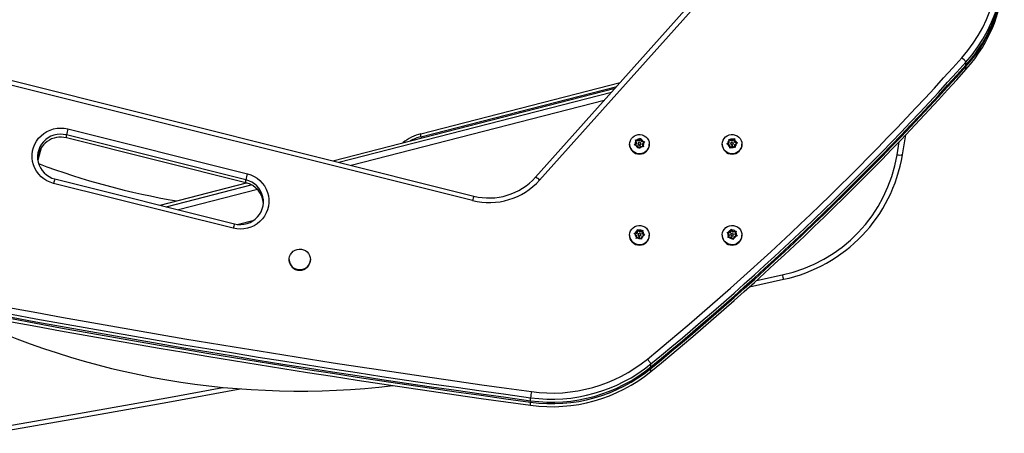
# Model space of a CAD drawing. Units: inches. Extents: x -298 to 3966, y -247 to 3027.
# Drawn here: x 351 to 383, y -27 to -14 of the extents above; entities that cross this region are included whole.
import ezdxf

# ---------------------------------------------------------------- set-up
doc = ezdxf.new("R2010")
doc.units = ezdxf.units.IN
doc.header["$MEASUREMENT"] = 0
doc.layers.add('CONTOUR', color=7, linetype='Continuous')

msp = doc.modelspace()

# ---------------------------------------------------------------- linework, layer by layer
at = {"layer": 'CONTOUR', "lineweight": 25}
for p, q in [((367.74763, -18.73583), (374.95925, -10.66594)), ((375.09216, -10.75583), (367.88058, -18.82573)), ((349.41166, -15.26257), (365.74994, -19.34379)), ((381.6852, -15.1039), (381.6852, -15.00635)), ((381.6852, -15.25022), (381.6852, -15.15267)), ((365.70632, -19.48742), (349.30368, -15.39012)), ((361.18376, -18.20318), (370.32078, -15.85644)), ((364.03716, -17.32399), (370.49049, -15.66653)), ((364.03716, -17.42154), (370.37737, -15.79313)), ((361.3763, -18.25127), (370.20766, -15.98304)), ((369.97149, -16.24731), (361.77819, -18.35166)), ((352.60099, -17.17167), (358.41536, -18.62407)), ((358.37173, -18.81647), (352.55736, -17.36407)), ((352.55736, -17.46161), (352.55736, -17.36407)), ((358.37173, -18.91402), (352.55736, -17.46161)), ((364.03716, -17.42154), (364.03716, -17.32399)), ((370.98254, -17.52755), (371.0196, -17.53275)), ((370.995, -17.56076), (370.98254, -17.52755)), ((371.08012, -17.544), (371.0196, -17.53275)), ((371.14492, -17.49459), (371.08012, -17.56839)), ((371.08012, -17.544), (371.12033, -17.49822)), ((371.12033, -17.49822), (371.14492, -17.47189)), ((371.14492, -17.47189), (371.15735, -17.5051)), ((371.14492, -17.49459), (371.14492, -17.47189)), ((371.1777, -17.58653), (371.14492, -17.49459)), ((371.1777, -17.56214), (371.15735, -17.5051)), ((374.01379, -17.49974), (374.048, -17.51358)), ((374.01721, -17.53487), (374.01379, -17.49974)), ((374.10394, -17.56333), (374.01379, -17.52244)), ((374.02277, -17.59505), (374.01721, -17.53487)), ((374.10394, -17.53895), (374.048, -17.51358)), ((374.10394, -17.53895), (374.15429, -17.50414)), ((374.18512, -17.50723), (374.10394, -17.56333)), ((374.15429, -17.50414), (374.18512, -17.48453)), ((374.18512, -17.48453), (374.1885, -17.51966)), ((374.18512, -17.50723), (374.18512, -17.48453)), ((374.19405, -17.60422), (374.18512, -17.50723)), ((374.19405, -17.57984), (374.1885, -17.51966)), ((379.6309, -18.00803), (379.73299, -17.36409)), ((351.7384, -17.7812), (351.64544, -18.13922)), ((370.79413, -17.66338), (370.79413, -17.67253)), ((370.95051, -17.69329), (370.9751, -17.66359)), ((370.98757, -17.69849), (370.95051, -17.69329)), ((371.01532, -17.64219), (370.96827, -17.69579)), ((371.01532, -17.6178), (370.9751, -17.66359)), ((371.04809, -17.70975), (370.98757, -17.69849)), ((371.08012, -17.56839), (370.9917, -17.55195)), ((371.01532, -17.6178), (370.995, -17.56076)), ((371.01532, -17.64219), (371.01532, -17.6178)), ((371.04809, -17.70975), (371.06841, -17.76679)), ((371.08083, -17.80338), (371.06841, -17.76679)), ((371.07381, -17.63595), (371.07381, -17.66033)), ((371.08012, -17.56839), (371.08012, -17.544)), ((371.10546, -17.77367), (371.08083, -17.80338)), ((371.14564, -17.72789), (371.10546, -17.77367)), ((371.14564, -17.72789), (371.2062, -17.73914)), ((371.15195, -17.66033), (371.15195, -17.63595)), ((371.1777, -17.58653), (371.1777, -17.56214)), ((371.1777, -17.56214), (371.23823, -17.5734)), ((371.25719, -17.60131), (371.1777, -17.58653)), ((371.24322, -17.74772), (371.2062, -17.73914)), ((371.21044, -17.65409), (371.25065, -17.6083)), ((371.21044, -17.67847), (371.21044, -17.65409)), ((371.21044, -17.65409), (371.23079, -17.71113)), ((371.2344, -17.74567), (371.21044, -17.67847)), ((371.23079, -17.71113), (371.24322, -17.74772)), ((371.23823, -17.5734), (371.27525, -17.58197)), ((371.27525, -17.58197), (371.25065, -17.6083)), ((371.43163, -17.67253), (371.43163, -17.66338)), ((373.79415, -17.66338), (373.79415, -17.67253)), ((373.94159, -17.65285), (373.97238, -17.62986)), ((373.9758, -17.66668), (373.94159, -17.65285)), ((374.02277, -17.61944), (373.96232, -17.66123)), ((374.02277, -17.59505), (373.97238, -17.62986)), ((374.0317, -17.69205), (373.9758, -17.66668)), ((374.02277, -17.61944), (374.02277, -17.59505)), ((374.0317, -17.69205), (374.03726, -17.75223)), ((374.04068, -17.79074), (374.03726, -17.75223)), ((374.07147, -17.76775), (374.04068, -17.79074)), ((374.12185, -17.73294), (374.07147, -17.76775)), ((374.07383, -17.63595), (374.07383, -17.66033)), ((374.10394, -17.56333), (374.10394, -17.53895)), ((374.12185, -17.73294), (374.17776, -17.75831)), ((374.15197, -17.66033), (374.15197, -17.63595)), ((374.21196, -17.77552), (374.17776, -17.75831)), ((374.19405, -17.60422), (374.19405, -17.57984)), ((374.19405, -17.57984), (374.24996, -17.60521)), ((374.26336, -17.63567), (374.19405, -17.60422)), ((374.20303, -17.67684), (374.25338, -17.64203)), ((374.20303, -17.70122), (374.20303, -17.67684)), ((374.20303, -17.67684), (374.20858, -17.73702)), ((374.20979, -17.77442), (374.20303, -17.70122)), ((374.20858, -17.73702), (374.21196, -17.77552)), ((374.24996, -17.60521), (374.2842, -17.62242)), ((374.2842, -17.62242), (374.25338, -17.64203)), ((374.43165, -17.67253), (374.43165, -17.66338)), ((379.45627, -18.00559), (379.52337, -17.58328)), ((351.64544, -18.13922), (351.63264, -18.19883)), ((351.6359, -18.03481), (351.64544, -18.04167)), ((351.69068, -17.86744), (351.64544, -18.04167)), ((351.64544, -18.13922), (351.64544, -18.04167)), ((352.18716, -18.78973), (358.00153, -20.24214)), ((357.9579, -20.38577), (352.14353, -18.93337)), ((355.59023, -19.63981), (358.39355, -18.91981)), ((355.78277, -19.6879), (358.54219, -18.97918)), ((358.37173, -18.91402), (358.37173, -18.81647)), ((358.74123, -19.13167), (356.18467, -19.7883)), ((358.08931, -20.25867), (358.63598, -20.11827)), ((370.79413, -20.60573), (370.79413, -20.61488)), ((370.9427, -20.55545), (370.97777, -20.54013)), ((370.97229, -20.57671), (370.9427, -20.55545)), ((371.03503, -20.54224), (370.9632, -20.57018)), ((371.02057, -20.61421), (370.97229, -20.57671)), ((371.03503, -20.51785), (370.97777, -20.54013)), ((371.00612, -20.71226), (371.0116, -20.67399)), ((371.04118, -20.69694), (371.00612, -20.71226)), ((371.02057, -20.6386), (371.00976, -20.71067)), ((371.02057, -20.61421), (371.0116, -20.67399)), ((371.02057, -20.6386), (371.02057, -20.61421)), ((371.04948, -20.44588), (371.03503, -20.54224)), ((371.03503, -20.51785), (371.044, -20.45807)), ((371.03503, -20.54224), (371.03503, -20.51785)), ((371.09844, -20.67466), (371.04118, -20.69694)), ((371.044, -20.45807), (371.04948, -20.42318)), ((371.04948, -20.42318), (371.07903, -20.44444)), ((371.04948, -20.44588), (371.04948, -20.42318)), ((371.12732, -20.50633), (371.04948, -20.44588)), ((371.07381, -20.5783), (371.07381, -20.60269)), ((371.12732, -20.48194), (371.07903, -20.44444)), ((371.09844, -20.67466), (371.14676, -20.71217)), ((371.12732, -20.48194), (371.18461, -20.45966)), ((371.21964, -20.47042), (371.12732, -20.50633)), ((371.12732, -20.50633), (371.12732, -20.48194)), ((371.17631, -20.7368), (371.14676, -20.71217)), ((371.15195, -20.60269), (371.15195, -20.5783)), ((371.1818, -20.69854), (371.17631, -20.7368)), ((371.19073, -20.63875), (371.1818, -20.69854)), ((371.18461, -20.45966), (371.21964, -20.44772)), ((371.19073, -20.63875), (371.24803, -20.61647)), ((371.20519, -20.54239), (371.21416, -20.48261)), ((371.20519, -20.56678), (371.20519, -20.54239)), ((371.20519, -20.54239), (371.25351, -20.5799)), ((371.26274, -20.61145), (371.20519, -20.56678)), ((371.21964, -20.44772), (371.21416, -20.48261)), ((371.28306, -20.60453), (371.24803, -20.61647)), ((371.25351, -20.5799), (371.28306, -20.60453)), ((371.43163, -20.61488), (371.43163, -20.60573)), ((373.79415, -20.60573), (373.79415, -20.61488)), ((373.95207, -20.52013), (373.98928, -20.51252)), ((373.97591, -20.54708), (373.95207, -20.52013)), ((374.0501, -20.52723), (373.96968, -20.54002)), ((374.01485, -20.5939), (373.97591, -20.54708)), ((373.97963, -20.68664), (373.99299, -20.65039)), ((374.01684, -20.67904), (373.97963, -20.68664)), ((374.01485, -20.61829), (373.98916, -20.68469)), ((374.0501, -20.50284), (373.98928, -20.51252)), ((374.01485, -20.5939), (373.99299, -20.65039)), ((374.01485, -20.61829), (374.01485, -20.5939)), ((374.07766, -20.66936), (374.01684, -20.67904)), ((374.08536, -20.43617), (374.0501, -20.52723)), ((374.0501, -20.50284), (374.07195, -20.44635)), ((374.0501, -20.52723), (374.0501, -20.50284)), ((374.07195, -20.44635), (374.08536, -20.41347)), ((374.07383, -20.5783), (374.07383, -20.60269)), ((374.07766, -20.66936), (374.1166, -20.71618)), ((374.08536, -20.41347), (374.10916, -20.44043)), ((374.08536, -20.43617), (374.08536, -20.41347)), ((374.14814, -20.51163), (374.08536, -20.43617)), ((374.14814, -20.48724), (374.10916, -20.44043)), ((374.14044, -20.74651), (374.1166, -20.71618)), ((374.1538, -20.71026), (374.14044, -20.74651)), ((374.14814, -20.48724), (374.20896, -20.47757)), ((374.14814, -20.51163), (374.14814, -20.48724)), ((374.23629, -20.4976), (374.14814, -20.51163)), ((374.15197, -20.60269), (374.15197, -20.5783)), ((374.17566, -20.65376), (374.1538, -20.71026)), ((374.17566, -20.65376), (374.23648, -20.64409)), ((374.20896, -20.47757), (374.24617, -20.47334)), ((374.21091, -20.56271), (374.23276, -20.50621)), ((374.21091, -20.58709), (374.21091, -20.56271)), ((374.21091, -20.56271), (374.24985, -20.60952)), ((374.25646, -20.64182), (374.21091, -20.58709)), ((374.24617, -20.47334), (374.23276, -20.50621)), ((374.27369, -20.63985), (374.23648, -20.64409)), ((374.24985, -20.60952), (374.27369, -20.63985)), ((374.43165, -20.61488), (374.43165, -20.60573)), ((359.76909, -21.39445), (359.76909, -21.4036)), ((360.45668, -21.4036), (360.45668, -21.39445)), ((374.90034, -22.07324), (375.73717, -21.89155)), ((374.67709, -22.27464), (375.7755, -22.03642)), ((371.48412, -24.86937), (371.48412, -24.77182)), ((371.48412, -25.01568), (371.48412, -24.91814)), ((367.58922, -25.9632), (367.58922, -25.86565)), ((367.58922, -26.10952), (367.58922, -26.01197))]:
    msp.add_line(p, q, dxfattribs=at)
at = {"layer": 'CONTOUR', "lineweight": 25, "flags": 128}
for points in [[(381.6852, -15.15267), (381.67642, -15.13998), (381.66542, -15.12601)], [(352.14353, -18.93337), (352.03277, -18.8983), (351.92734, -18.8499), (351.82896, -18.78892), (351.73915, -18.71633), (351.65929, -18.63327), (351.5907, -18.54105), (351.53445, -18.44113), (351.49139, -18.33508), (351.46221, -18.22457), (351.44742, -18.11135), (351.44719, -17.9972), (351.46154, -17.88392), (351.4903, -17.77331), (351.53291, -17.66709), (351.58878, -17.56696), (351.657, -17.47448), (351.73653, -17.39111), (351.82604, -17.31818), (351.92418, -17.25683), (352.02942, -17.20803), (352.14004, -17.17254), (352.25433, -17.15094), (352.37046, -17.14355), (352.48662, -17.15049), (352.60099, -17.17167)], [(352.55736, -17.36407), (352.45666, -17.34599), (352.35442, -17.34152), (352.25249, -17.35075), (352.15276, -17.37351), (352.05717, -17.40938), (351.96744, -17.45767), (351.88521, -17.5175), (351.81211, -17.58776), (351.7494, -17.66712), (351.6983, -17.75412), (351.65978, -17.84713), (351.63451, -17.94442), (351.62299, -18.04418), (351.62543, -18.14455), (351.64176, -18.24366), (351.67172, -18.33966), (351.71475, -18.43076), (351.76998, -18.51528), (351.83647, -18.59163), (351.91292, -18.65839), (351.99792, -18.71432), (352.08991, -18.75837), (352.18716, -18.78973)], [(352.55736, -17.36407), (352.45666, -17.34599), (352.35442, -17.34152), (352.25249, -17.35075), (352.15276, -17.37351), (352.05717, -17.40938), (351.96744, -17.45767), (351.88521, -17.5175), (351.81211, -17.58776), (351.7494, -17.66712), (351.6983, -17.75412), (351.65978, -17.84713), (351.63451, -17.94442), (351.62299, -18.04418), (351.62543, -18.14455), (351.64176, -18.24366), (351.67172, -18.33966), (351.71475, -18.43076), (351.76998, -18.51528), (351.83647, -18.59163), (351.91292, -18.65839), (351.99792, -18.71432), (352.08991, -18.75837), (352.18716, -18.78973)], [(371.00773, -17.36826), (371.07257, -17.35326), (371.13918, -17.35182), (371.20466, -17.36399), (371.26612, -17.38925), (371.3209, -17.42648), (371.36656, -17.47408), (371.40114, -17.52994), (371.42314, -17.59164), (371.43155, -17.65647), (371.42607, -17.7216), (371.40688, -17.78419), (371.37482, -17.8415), (371.33134, -17.89102), (371.27833, -17.9306), (371.21806, -17.95849), (371.15318, -17.97349), (371.08658, -17.97493), (371.0211, -17.96276), (370.95963, -17.9375), (370.90489, -17.90026), (370.8592, -17.85267), (370.82462, -17.79681), (370.80265, -17.73511), (370.79421, -17.67028), (370.79972, -17.60515), (370.81891, -17.54256), (370.85094, -17.48525), (370.89442, -17.43573), (370.94747, -17.39615), (371.00773, -17.36826)], [(374.08412, -17.35202), (374.15076, -17.35296), (374.21576, -17.36747), (374.27621, -17.39491), (374.32956, -17.43409), (374.37345, -17.48328), (374.40593, -17.54034), (374.4256, -17.60279), (374.43161, -17.66788), (374.42369, -17.73277), (374.40217, -17.79463), (374.36804, -17.85075), (374.32273, -17.89869), (374.26828, -17.93634), (374.20701, -17.96206), (374.14164, -17.97473), (374.075, -17.97378), (374.01004, -17.95928), (373.94955, -17.93184), (373.8962, -17.89267), (373.85235, -17.84347), (373.81987, -17.78641), (373.80019, -17.72396), (373.79419, -17.65887), (373.80207, -17.59398), (373.82359, -17.53212), (373.85775, -17.476), (373.90303, -17.42806), (373.95751, -17.39041), (374.01875, -17.36469), (374.08412, -17.35202)], [(351.64544, -18.04167), (351.62652, -18.14496), (351.62595, -18.15006)], [(358.41536, -18.62407), (358.52612, -18.65913), (358.63155, -18.70754), (358.72992, -18.76851), (358.81974, -18.8411), (358.8996, -18.92416), (358.96816, -19.01638), (359.02444, -19.1163), (359.0675, -19.22236), (359.09664, -19.33286), (359.11147, -19.44608), (359.1117, -19.56023), (359.09731, -19.67351), (359.06859, -19.78413), (359.02598, -19.89034), (358.97011, -19.99048), (358.90189, -20.08296), (358.82236, -20.16632), (358.73282, -20.23925), (358.63467, -20.3006), (358.52947, -20.34941), (358.41885, -20.38489), (358.30456, -20.4065), (358.18843, -20.41389), (358.07227, -20.40694), (357.9579, -20.38577)], [(358.00153, -20.24214), (358.10223, -20.26022), (358.20447, -20.26469), (358.3064, -20.25546), (358.40613, -20.23269), (358.50172, -20.19683), (358.59145, -20.14854), (358.67364, -20.0887), (358.74678, -20.01845), (358.80949, -19.93909), (358.86059, -19.85209), (358.89911, -19.75908), (358.92438, -19.66179), (358.9359, -19.56203), (358.93346, -19.46166), (358.91709, -19.36255), (358.88717, -19.26655), (358.84414, -19.17544), (358.78891, -19.09093), (358.72242, -19.01458), (358.64597, -18.94782), (358.56097, -18.89189), (358.46898, -18.84783), (358.37173, -18.81647)], [(358.00153, -20.24214), (358.10223, -20.26022), (358.20447, -20.26469), (358.3064, -20.25546), (358.40613, -20.23269), (358.50172, -20.19683), (358.59145, -20.14854), (358.67364, -20.0887), (358.74678, -20.01845), (358.80949, -19.93909), (358.86059, -19.85209), (358.89911, -19.75908), (358.92438, -19.66179), (358.9359, -19.56203), (358.93346, -19.46166), (358.91709, -19.36255), (358.88717, -19.26655), (358.84414, -19.17544), (358.78891, -19.09093), (358.72242, -19.01458), (358.64597, -18.94782), (358.56097, -18.89189), (358.46898, -18.84783), (358.37173, -18.81647)], [(371.15927, -20.29643), (371.22381, -20.31264), (371.28351, -20.34167), (371.33577, -20.38223), (371.37827, -20.43257), (371.40918, -20.49047), (371.42712, -20.55341), (371.43136, -20.61863), (371.42168, -20.68329), (371.39847, -20.74456), (371.36281, -20.79977), (371.31621, -20.84649), (371.26075, -20.88269), (371.1988, -20.90679), (371.1331, -20.91773), (371.06653, -20.91503), (371.00195, -20.89882), (370.94225, -20.86979), (370.89002, -20.82923), (370.84752, -20.7789), (370.81658, -20.721), (370.79864, -20.65806), (370.79439, -20.59283), (370.80412, -20.52817), (370.82728, -20.4669), (370.86295, -20.4117), (370.90955, -20.36497), (370.96504, -20.32877), (371.02699, -20.30467), (371.09266, -20.29374), (371.15927, -20.29643)], [(374.22601, -20.31345), (374.28548, -20.3429), (374.33744, -20.38384), (374.37957, -20.43448), (374.41002, -20.4926), (374.42752, -20.55567), (374.43127, -20.62092), (374.4211, -20.68551), (374.39744, -20.74662), (374.36136, -20.80156), (374.31443, -20.84795), (374.25867, -20.88375), (374.19653, -20.9074), (374.13075, -20.91786), (374.06422, -20.91469), (373.99979, -20.89801), (373.94028, -20.86856), (373.88835, -20.82762), (373.84623, -20.77698), (373.81574, -20.71886), (373.79824, -20.65579), (373.79452, -20.59054), (373.8047, -20.52595), (373.82835, -20.46485), (373.86444, -20.4099), (373.91137, -20.36352), (373.96712, -20.32771), (374.02923, -20.30406), (374.09501, -20.2936), (374.16158, -20.29677), (374.22601, -20.31345)], [(360.45668, -21.39445), (360.44966, -21.46233), (360.42882, -21.52743), (360.39506, -21.58708), (360.34974, -21.63885), (360.29474, -21.68061), (360.2323, -21.71066), (360.16494, -21.72776), (360.09548, -21.73121), (360.0267, -21.72088), (359.96148, -21.69719), (359.90246, -21.6611), (359.85203, -21.61409), (359.81227, -21.55809), (359.78486, -21.4954), (359.77086, -21.42856), (359.77086, -21.36034), (359.78486, -21.29351), (359.81227, -21.23081), (359.85203, -21.17481), (359.90246, -21.12781), (359.96148, -21.09172), (360.0267, -21.06802), (360.09548, -21.05769), (360.16494, -21.06115), (360.2323, -21.07825), (360.29474, -21.10829), (360.34974, -21.15006), (360.39506, -21.20182), (360.42882, -21.26148), (360.44966, -21.32657), (360.45668, -21.39445)], [(350.09283, -26.87074), (352.95347, -26.37514), (355.81146, -25.86509), (357.62167, -25.53431)], [(350.12313, -27.01717), (352.98468, -26.52141), (355.84356, -26.0112), (358.18014, -25.58312)], [(350.12313, -27.01717), (352.98468, -26.52141), (355.84356, -26.0112), (358.18014, -25.58312)]]:
    msp.add_lwpolyline(points, dxfattribs=at)
at = {"layer": 'CONTOUR', "lineweight": 25}
for centre, radius in [((371.11302, -17.63543), 0.03883), ((374.11277, -17.63546), 0.03881), ((371.11258, -20.57781), 0.03877), ((374.11243, -20.57781), 0.03871)]:
    msp.add_circle(centre, radius, dxfattribs=at)
for centre, radius, start, end in [((378.0845, -11.74752), 4.66484, 318.021525, 15.995291), ((378.09034, -11.77193), 4.83575, 318.021195, 15.995785), ((378.07742, -11.86315), 4.84959, 318.067731, 359.926124), ((378.07778, -11.91213), 4.84919, 318.066713, 0.217014), ((378.07778, -11.91213), 4.84919, 318.066703, 0.21631), ((378.07742, -12.00947), 4.84959, 318.067731, 359.926124), ((313.47546, 46.05481), 91.35645, 309.3258385, 318.1744358), ((381.05757, -15.47444), 0.78296, 36.715835, 50.809527), ((313.47686, 46.03383), 91.53296, 309.3259174, 318.1743885), ((313.47686, 45.93629), 91.53296, 309.3259174, 318.1743885), ((313.47686, 45.88752), 91.53296, 309.3259174, 318.1743885), ((313.47686, 45.78997), 91.53296, 309.3259174, 318.1743885), ((355.09977, -17.83943), 2.58647, 165.038155, 169.409559), ((352.36903, -18.185), 0.7475, 75.40733, 175.446998), ((364.41217, -18.78785), 1.51113, 104.369119, 129.41645), ((364.41472, -18.89221), 1.51837, 104.39831, 118.73336), ((365.141, -17.22689), 1.12087, 190.000738, 192.419624), ((371.11276, -17.64033), 0.14231, 86.950861, 130.893241), ((371.11422, -17.63821), 0.13993, 27.594225, 72.045237), ((374.10915, -17.63634), 0.13692, 132.17989, 177.290323), ((374.1129, -17.6412), 0.14318, 73.195934, 116.954971), ((374.11579, -17.63675), 0.13782, 13.228615, 58.162484), ((371.11288, -17.66773), 0.31878, 180.862735, 359.137265), ((371.10796, -17.63596), 0.1357, 146.346762, 191.748853), ((371.11154, -17.63374), 0.13986, 207.577369, 252.035861), ((371.1128, -17.65973), 0.03899, 180.883471, 289.441476), ((371.11303, -17.63156), 0.14231, 266.950861, 310.893241), ((371.11357, -17.66011), 0.03838, 288.547601, 359.674002), ((371.1177, -17.63595), 0.1358, 326.385744, 11.750203), ((374.1129, -17.66773), 0.31878, 180.861675, 359.138325), ((374.11019, -17.63498), 0.13808, 193.272088, 238.117522), ((374.11287, -17.63078), 0.14309, 253.182665, 296.96824), ((374.11252, -17.65999), 0.03869, 180.501762, 275.767133), ((374.1133, -17.65995), 0.03866, 274.60776, 359.432569), ((374.11655, -17.63556), 0.13698, 312.212806, 357.295548), ((374.75044, -17.22451), 4.77021, 281.937875, 350.575831), ((374.7527, -17.19843), 4.94492, 281.937108, 350.576875), ((379.54963, -17.57414), 0.44144, 257.79019, 280.608441), ((360.11289, 4.16797), 24, 249.365455, 260.458447), ((353.16547, -19.16535), 1.04794, 158.99638, 167.210662), ((360.9309, -19.29564), 2.60364, 165.05245, 169.394963), ((366.24425, -17.38196), 2.02314, 255.857881, 317.995287), ((367.57252, -19.13807), 0.4387, 45.395625, 66.475128), ((358.19788, -19.6324), 0.73912, 4.214954, 76.395436), ((358.198, -19.63226), 0.73896, 4.205619, 76.401802), ((366.2441, -17.35146), 2.20262, 255.867968, 317.98506), ((366.73325, -19.72092), 1.05315, 159.016729, 167.190313), ((358.98484, -20.61927), 1.05315, 159.016729, 167.190313), ((371.11288, -20.61007), 0.31879, 180.86522, 359.13478), ((371.1088, -20.57813), 0.13652, 179.402196, 224.602273), ((371.11036, -20.57939), 0.13828, 118.679594, 163.508578), ((371.11291, -20.57325), 0.14299, 239.891384, 283.694759), ((371.11239, -20.60236), 0.03858, 180.481223, 262.251743), ((371.11289, -20.58335), 0.14298, 59.891233, 103.697405), ((371.11324, -20.60236), 0.03871, 261.017217, 359.508538), ((371.11508, -20.57693), 0.1387, 298.750778, 343.437394), ((371.11706, -20.57848), 0.13645, 359.404771, 44.636749), ((374.1129, -20.61007), 0.31879, 180.864979, 359.135021), ((374.10803, -20.5783), 0.13575, 166.703979, 212.075014), ((374.11171, -20.58076), 0.14017, 106.47842, 150.865784), ((374.11269, -20.57413), 0.1421, 227.583192, 271.576726), ((374.11179, -20.60276), 0.03796, 179.888767, 250.352836), ((374.11303, -20.60217), 0.03894, 248.929226, 359.235003), ((374.11302, -20.58272), 0.14235, 47.622393, 91.551622), ((374.11414, -20.57596), 0.14003, 286.455189, 330.889015), ((374.11792, -20.57827), 0.13558, 346.671845, 32.10673), ((416.02299, 329.07664), 358.03397, 258.0777357, 262.2292962), ((416.023, 329.05884), 358.21394, 258.0777296, 262.2292895), ((416.023, 328.96129), 358.21394, 258.0777296, 262.2292895), ((416.023, 328.91252), 358.21394, 258.0777296, 262.2292895), ((416.023, 328.81497), 358.21394, 258.0777296, 262.2292895), ((360.11288, -21.39832), 0.34383, 180.879084, 359.120916), ((376.91301, -21.65791), 1.19883, 191.238523, 198.405151), ((360.10465, -0.07923), 25.57169, 243.860664, 276.810692), ((368.28079, -20.84682), 5.06626, 262.154384, 309.219061), ((368.28071, -20.82821), 4.88708, 262.154184, 309.219313), ((370.66488, -25.24213), 0.94463, 29.859253, 41.646812), ((368.28079, -20.94436), 5.06626, 262.154384, 309.219061), ((368.28079, -20.99313), 5.06626, 262.154384, 309.219061), ((368.28079, -21.09068), 5.06626, 262.154384, 309.219061), ((371.1663, -25.08052), 0.35689, 27.063856, 33.213429), ((372.28893, -26.35003), 4.72461, 171.718803, 174.115552), ((369.5693, -26.19809), 1.9888, 173.238111, 174.630281)]:
    msp.add_arc(centre, radius, start, end, dxfattribs=at)

doc.saveas('drawing.dxf')
